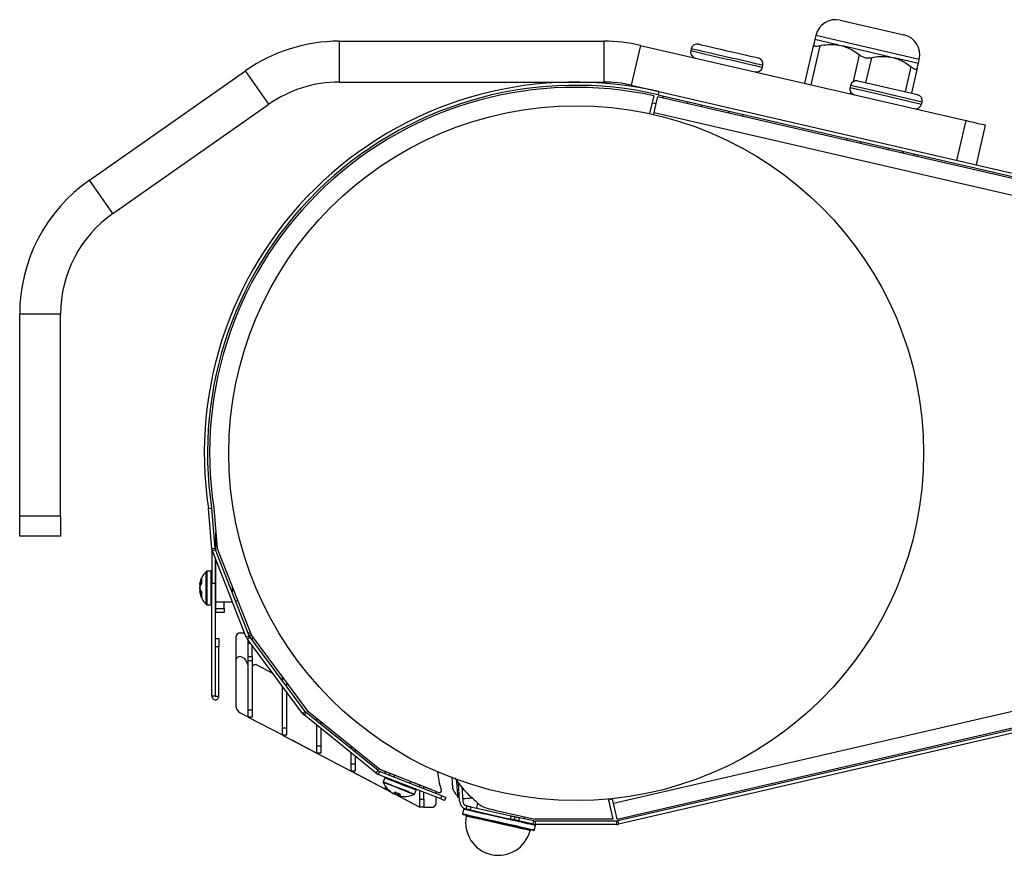
# Model space of a CAD drawing. Units: millimetres. Extents: x 3969 to 13318, y 3699 to 13609.
# Drawn here: x 12070 to 12191, y 12927 to 13029 of the extents above; entities that cross this region are included whole.
import ezdxf

# ---------------------------------------------------------------- set-up
doc = ezdxf.new("R2010")
doc.units = ezdxf.units.MM
doc.layers.add('Flowair', color=1, linetype='Continuous')

# ---------------------------------------------------------------- blocks, each defined once
blk = doc.blocks.new('slim_pion_1')
at = {"layer": 'Flowair'}
for p, q in [((9808.58, 13029.44), (9816.38, 13027.64)), ((9805.59, 13027.56), (9805.47, 13027.08)), ((9818.25, 13024.64), (9805.59, 13027.56)), ((9747.3, 13026.87), (9747.3, 13021.87)), ((9747.3, 13026.87), (9779.65, 13026.87)), ((9779.65, 13026.87), (9779.65, 13021.87)), ((9784.15, 13026.35), (9783.03, 13021.48)), ((9784.15, 13026.35), (9823.98, 13017.16)), ((9804.24, 13021.72), (9805.34, 13026.48)), ((9806.07, 13026.32), (9804.97, 13021.55)), ((9808.41, 13026.4), (9805.47, 13027.08)), ((9808.41, 13026.4), (9808.64, 13026.34)), ((9808.64, 13026.34), (9808.87, 13026.29)), ((9814.75, 13024.93), (9808.87, 13026.29)), ((9790.34, 13025.95), (9790.29, 13025.71)), ((9810.19, 13021.93), (9810.94, 13025.19)), ((9812.4, 13024.85), (9811.69, 13021.79)), ((9814.75, 13024.93), (9814.97, 13024.88)), ((9814.97, 13024.88), (9815.2, 13024.83)), ((9799.06, 13023.68), (9799.11, 13023.92)), ((9818.14, 13024.15), (9815.2, 13024.83)), ((9816.57, 13020.67), (9817.27, 13023.73)), ((9818.14, 13024.15), (9818.25, 13024.64)), ((9716.74, 13009.88), (9735.83, 13023.25)), ((9738.7, 13019.15), (9735.83, 13023.25)), ((9818, 13023.56), (9817.3, 13020.5)), ((9747.3, 13021.87), (9779.65, 13021.87)), ((9783.03, 13021.48), (9786.4, 13020.7)), ((9809.83, 13021.45), (9809.78, 13021.21)), ((9813.09, 13020.7), (9809.83, 13021.45)), ((9810.73, 13022.01), (9813.44, 13021.39)), ((9813.44, 13021.39), (9818.04, 13020.33)), ((9785.77, 13020.18), (9785.27, 13018.01)), ((9900.8, 12993.62), (9786.26, 13020.07)), ((9786.4, 13020.7), (9786.31, 13020.31)), ((9786.31, 13020.31), (9904.33, 12993.07)), ((9786.4, 13020.7), (9904.42, 12993.46)), ((9809.78, 13021.21), (9813.03, 13020.46)), ((9809.84, 13020.42), (9809.88, 13020.62)), ((9813.03, 13020.46), (9818.54, 13019.18)), ((9818.6, 13019.43), (9813.09, 13020.7)), ((9719.6, 13005.78), (9738.7, 13019.15)), ((9785.57, 13019.34), (9786.06, 13019.23)), ((9789.91, 13019.48), (9789.86, 13019.24)), ((9791.6, 13019.09), (9791.55, 13018.85)), ((9818.54, 13019.18), (9818.6, 13019.43)), ((9785.75, 13017.9), (9785.81, 13018.12)), ((9900.35, 12991.67), (9785.81, 13018.12)), ((9794.98, 13018.31), (9794.92, 13018.07)), ((9796.66, 13017.92), (9796.61, 13017.68)), ((9822.86, 13012.29), (9823.98, 13017.16)), ((9826.33, 13016.61), (9825.21, 13011.74)), ((9809.4, 13014.98), (9809.35, 13014.74)), ((9811.09, 13014.59), (9811.03, 13014.35)), ((9814.46, 13013.81), (9814.41, 13013.57)), ((9816.15, 13013.42), (9816.1, 13013.18)), ((9816.32, 13013.13), (9816.38, 13013.37)), ((9817.98, 13012.74), (9818.04, 13012.99)), ((9719.6, 13005.78), (9716.74, 13009.88)), ((9713.21, 12993.49), (9708.21, 12993.49)), ((9708.21, 12968.8), (9708.21, 12993.49)), ((9713.21, 12968.8), (9713.21, 12993.49)), ((9731.29, 12969.71), (9731.69, 12969.77)), ((9731.7, 12969.7), (9731.3, 12969.67)), ((9731.72, 12964.81), (9731.3, 12969.67)), ((9732.12, 12964.85), (9731.7, 12969.7)), ((9731.94, 12969.76), (9732.38, 12964.81)), ((9708.21, 12968.8), (9713.21, 12968.8)), ((9708.21, 12966.3), (9708.21, 12968.8)), ((9713.21, 12968.8), (9713.21, 12966.3)), ((9713.21, 12966.3), (9708.21, 12966.3)), ((9732.21, 12964.56), (9732.21, 12966.75)), ((9731.72, 12964.81), (9732.12, 12964.85)), ((9731.73, 12964.75), (9731.73, 12960.57)), ((9731.73, 12964.75), (9731.73, 12964.75)), ((9732.17, 12964.66), (9731.79, 12964.52)), ((9736.3, 12954.13), (9732.17, 12964.66)), ((9732.38, 12964.81), (9736.56, 12954.17)), ((9735.93, 12953.98), (9731.79, 12964.52)), ((9732.13, 12963.67), (9732.13, 12960.57)), ((9732.21, 12958.23), (9732.21, 12963.46)), ((9731.04, 12958.58), (9731.04, 12962.01)), ((9731.63, 12962.03), (9731.11, 12962.03)), ((9731.11, 12962.03), (9731.11, 12958.56)), ((9731.63, 12958.56), (9731.63, 12962.03)), ((9732.21, 12961.03), (9732.13, 12961.03)), ((9780.84, 12933.66), (9900.35, 12961.26)), ((9730.31, 12960.34), (9730.33, 12960.34)), ((9731.73, 12960.57), (9732.13, 12960.57)), ((9731.73, 12946.73), (9731.73, 12960.57)), ((9732.13, 12960.57), (9732.13, 12946.73)), ((9734.21, 12960.15), (9734.21, 12959.47)), ((9904.33, 12959.86), (9781.39, 12931.48)), ((9730.31, 12959.63), (9730.35, 12959.63)), ((9732.13, 12958.93), (9732.21, 12958.93)), ((9781.29, 12931.72), (9900.8, 12959.31)), ((9904.42, 12959.47), (9781.48, 12931.09)), ((9731.04, 12957.96), (9731.04, 12958.58)), ((9731.11, 12958.56), (9731.11, 12957.93)), ((9731.11, 12957.93), (9731.63, 12957.93)), ((9731.63, 12957.93), (9731.63, 12958.56)), ((9734.21, 12958.23), (9732.21, 12958.23)), ((9732.21, 12957.48), (9732.21, 12958.23)), ((9732.21, 12957.48), (9733.21, 12957.48)), ((9732.21, 12956.98), (9732.21, 12957.48)), ((9733.21, 12957.48), (9733.21, 12958.23)), ((9733.21, 12957.48), (9733.21, 12956.98)), ((9734.21, 12958.37), (9734.21, 12958.23)), ((9734.26, 12958.25), (9734.21, 12958.23)), ((9734.88, 12958.44), (9734.64, 12958.37)), ((9733.21, 12956.98), (9732.21, 12956.98)), ((9732.18, 12953.8), (9732.58, 12953.8)), ((9732.18, 12952.8), (9732.18, 12953.8)), ((9732.58, 12953.8), (9732.58, 12952.8)), ((9734.65, 12953.96), (9734.65, 12951.09)), ((9735.74, 12954.47), (9735.15, 12954.47)), ((9735.74, 12954.46), (9735.15, 12954.46)), ((9735.93, 12953.98), (9736.3, 12954.13)), ((9736.39, 12953.98), (9736.07, 12953.74)), ((9736.44, 12954.47), (9736.17, 12954.47)), ((9736.44, 12954.46), (9736.17, 12954.46)), ((9736.28, 12954.19), (9736.55, 12954.19)), ((9743.14, 12944.88), (9736.39, 12953.98)), ((9736.56, 12954.17), (9743.37, 12944.99)), ((9736.64, 12954.06), (9736.64, 12953.64)), ((9732.18, 12946.73), (9732.18, 12952.8)), ((9732.58, 12952.8), (9732.18, 12952.8)), ((9732.58, 12946.73), (9732.58, 12952.8)), ((9742.82, 12944.64), (9736.07, 12953.74)), ((9736.14, 12953.19), (9736.14, 12953.64)), ((9736.14, 12951.59), (9736.14, 12953.19)), ((9736.47, 12953.19), (9736.14, 12953.19)), ((9736.64, 12951.59), (9736.64, 12952.97)), ((9734.65, 12951.51), (9734.65, 12951.09)), ((9735.63, 12951.4), (9735.38, 12951.53)), ((9736.14, 12951.59), (9736.64, 12951.59)), ((9736.14, 12951.07), (9736.14, 12951.59)), ((9736.64, 12951.59), (9736.64, 12951.07)), ((9734.65, 12951.09), (9734.65, 12945.59)), ((9734.65, 12951.09), (9734.65, 12945.6)), ((9736.08, 12950.75), (9735.84, 12951.19)), ((9736.64, 12951.07), (9736.14, 12951.07)), ((9736.14, 12945.09), (9736.14, 12951.07)), ((9736.64, 12951.07), (9736.64, 12945.09)), ((9736.91, 12950.57), (9736.74, 12950.45)), ((9739.19, 12949.54), (9737.18, 12950.59)), ((9740.34, 12948.86), (9740.34, 12949.07)), ((9740.34, 12948.65), (9740.34, 12948.86)), ((9740.5, 12948.86), (9740.34, 12948.86)), ((9740.34, 12942.88), (9740.34, 12947.98)), ((9740.84, 12948.4), (9740.84, 12947.98)), ((9732.13, 12946.73), (9731.73, 12946.73)), ((9732.18, 12946.73), (9732.58, 12946.73)), ((9740.84, 12947.3), (9740.84, 12942.88)), ((9735.18, 12944.71), (9736.14, 12944.21)), ((9736.14, 12945.09), (9736.64, 12945.09)), ((9736.14, 12944.19), (9736.14, 12945.09)), ((9736.14, 12944.19), (9736.14, 12944.21)), ((9736.64, 12944.19), (9736.14, 12944.19)), ((9736.14, 12944.19), (9736.14, 12944.19)), ((9736.17, 12944.19), (9740.34, 12942)), ((9736.64, 12945.09), (9736.64, 12944.19)), ((9742.82, 12944.64), (9743.14, 12944.88)), ((9743.25, 12944.76), (9743, 12944.45)), ((9751.8, 12937.33), (9743, 12944.45)), ((9752.05, 12937.64), (9743.25, 12944.76)), ((9743.37, 12944.99), (9752.26, 12937.8)), ((9744.55, 12943.72), (9744.55, 12944.04)), ((9744.55, 12940.67), (9744.55, 12943.2)), ((9745.05, 12943.63), (9745.05, 12943.31)), ((9740.34, 12942.88), (9740.84, 12942.88)), ((9740.34, 12941.99), (9740.34, 12942.88)), ((9740.34, 12941.99), (9740.34, 12942)), ((9740.84, 12941.99), (9740.34, 12941.99)), ((9740.34, 12941.99), (9740.34, 12941.99)), ((9740.37, 12941.99), (9744.55, 12939.79)), ((9740.84, 12942.88), (9740.84, 12941.99)), ((9745.05, 12942.8), (9745.05, 12940.67)), ((9741.57, 12941.36), (9744.54, 12939.79)), ((9744.55, 12940.67), (9745.05, 12940.67)), ((9744.55, 12939.78), (9744.55, 12940.67)), ((9745.05, 12940.67), (9745.05, 12939.78)), ((9748.75, 12940.32), (9748.75, 12940.64)), ((9744.54, 12939.78), (9744.54, 12939.79)), ((9744.55, 12939.78), (9744.54, 12939.78)), ((9745.05, 12939.78), (9744.55, 12939.78)), ((9744.57, 12939.78), (9748.75, 12937.59)), ((9744.57, 12939.78), (9748.75, 12937.59)), ((9748.75, 12938.47), (9748.75, 12939.8)), ((9749.25, 12940.23), (9749.25, 12939.91)), ((9749.25, 12939.4), (9749.25, 12938.47)), ((9748.75, 12938.47), (9749.25, 12938.47)), ((9748.75, 12937.57), (9748.75, 12938.47)), ((9749.25, 12938.47), (9749.25, 12937.57)), ((9748.75, 12937.57), (9748.75, 12937.59)), ((9748.78, 12937.57), (9748.75, 12937.57)), ((9749.25, 12937.57), (9748.75, 12937.57)), ((9748.77, 12937.57), (9752.95, 12935.38)), ((9748.78, 12937.57), (9752.95, 12935.38)), ((9751.8, 12937.33), (9752.05, 12937.64)), ((9752.22, 12937.54), (9752.08, 12937.17)), ((9759.71, 12934.17), (9752.08, 12937.17)), ((9759.86, 12934.54), (9752.22, 12937.54)), ((9752.26, 12937.8), (9758.68, 12935.28)), ((9752.49, 12937.69), (9752.49, 12937.71)), ((9758.56, 12935.31), (9752.49, 12937.69)), ((9752.95, 12937.26), (9752.95, 12937.51)), ((9753.45, 12937.31), (9753.45, 12937.06)), ((9754.07, 12937.07), (9753.99, 12936.85)), ((9752.87, 12936.75), (9752.69, 12936.27)), ((9752.95, 12936.81), (9752.95, 12936.83)), ((9755.94, 12936.08), (9756.03, 12936.3)), ((9757.15, 12935.61), (9757.15, 12935.86)), ((9762, 12933.9), (9761.87, 12936.17)), ((9752.95, 12935.37), (9752.95, 12935.7)), ((9752.95, 12935.36), (9752.95, 12935.38)), ((9753.21, 12935.37), (9752.95, 12935.37)), ((9752.98, 12935.36), (9752.95, 12935.36)), ((9752.97, 12935.36), (9753.59, 12935.04)), ((9752.98, 12935.37), (9753.58, 12935.05)), ((9753.99, 12934.83), (9757.07, 12933.21)), ((9754, 12934.83), (9757.07, 12933.22)), ((9754.03, 12934.79), (9754.06, 12934.8)), ((9754.51, 12934.7), (9754.56, 12934.82)), ((9754.51, 12934.7), (9754.56, 12934.68)), ((9754.56, 12934.68), (9754.61, 12934.8)), ((9756.5, 12934.77), (9756.69, 12935.25)), ((9757.15, 12934.16), (9757.15, 12935.18)), ((9757.65, 12935.41), (9757.65, 12935.66)), ((9757.65, 12934.16), (9757.65, 12934.98)), ((9759.15, 12934.82), (9759.15, 12935.09)), ((9759.71, 12934.17), (9759.86, 12934.54)), ((9762.3, 12935.64), (9762.4, 12933.92)), ((9757.15, 12934.16), (9757.65, 12934.16)), ((9757.15, 12933.16), (9757.15, 12934.16)), ((9757.65, 12934.16), (9757.65, 12933.16)), ((9759.15, 12933.66), (9759.15, 12934.4)), ((9760.33, 12934.36), (9760.18, 12933.99)), ((9761.77, 12934.4), (9761.97, 12934.41)), ((9762.81, 12932.94), (9762.9, 12933.33)), ((9764.23, 12933.7), (9764.08, 12933.06)), ((9780.73, 12934.15), (9780.24, 12934.04)), ((9780.24, 12934.04), (9780.77, 12931.72)), ((9780.84, 12933.66), (9780.73, 12934.15)), ((9757.65, 12933.16), (9757.15, 12933.16)), ((9757.65, 12933.16), (9757.15, 12933.16)), ((9757.65, 12933.16), (9757.65, 12933.16)), ((9757.65, 12933.16), (9758.65, 12933.16)), ((9757.65, 12933.16), (9758.64, 12933.16)), ((9762.51, 12932.9), (9762.39, 12932.36)), ((9763.39, 12933.22), (9763.3, 12932.83)), ((9763.3, 12932.83), (9768.24, 12931.71)), ((9763.39, 12933.22), (9768.33, 12932.1)), ((9766.35, 12932.81), (9771.21, 12931.72)), ((9768.24, 12931.71), (9768.33, 12932.1)), ((9768.73, 12931.6), (9768.82, 12931.99)), ((9769.31, 12931.88), (9769.22, 12931.49)), ((9771.03, 12931.09), (9769.22, 12931.49)), ((9771.12, 12931.48), (9769.31, 12931.88)), ((9769.94, 12931.74), (9769.99, 12931.99)), ((9771.03, 12931.09), (9771.12, 12931.48)), ((9771.17, 12930.39), (9771.29, 12930.93)), ((9780.77, 12931.72), (9771.21, 12931.72)), ((9771.26, 12931.46), (9771.26, 12931.06)), ((9781.24, 12931.46), (9771.26, 12931.46)), ((9781.24, 12931.06), (9771.26, 12931.06)), ((9781.24, 12931.06), (9781.24, 12931.46)), ((9781.39, 12931.48), (9781.48, 12931.09))]:
    blk.add_line(p, q, dxfattribs=at)
at = {"layer": 'Flowair', "flags": 128}
for points in [[(9791.24, 13026.51), (9791.24, 13026.51), (9791.33, 13026.49), (9791.59, 13026.43), (9792, 13026.34), (9792.55, 13026.21), (9793.21, 13026.06)], [(9793.21, 13026.06), (9793.94, 13025.89), (9794.72, 13025.71), (9795.51, 13025.53), (9796.27, 13025.35), (9796.97, 13025.19), (9797.57, 13025.05), (9798.04, 13024.94), (9798.37, 13024.87), (9798.53, 13024.83), (9798.55, 13024.82)], [(9790.29, 13025.71), (9790.3, 13025.7), (9790.46, 13025.67), (9790.79, 13025.59), (9791.28, 13025.48), (9791.9, 13025.33), (9792.64, 13025.16)], [(9792.7, 13025.41), (9791.96, 13025.58), (9791.33, 13025.72), (9790.84, 13025.83), (9790.51, 13025.91), (9790.36, 13025.95), (9790.34, 13025.95)], [(9792.64, 13025.16), (9793.47, 13024.97), (9794.34, 13024.77), (9795.23, 13024.57), (9796.09, 13024.37), (9796.9, 13024.18), (9797.61, 13024.01), (9798.21, 13023.88), (9798.66, 13023.77), (9798.94, 13023.71), (9799.06, 13023.68), (9799.06, 13023.68)], [(9799.11, 13023.92), (9799.11, 13023.93), (9799, 13023.95), (9798.71, 13024.02), (9798.26, 13024.12), (9797.67, 13024.26), (9796.95, 13024.42), (9796.15, 13024.61), (9795.28, 13024.81), (9794.4, 13025.01), (9793.52, 13025.22), (9792.7, 13025.41)], [(9785.81, 13018.12), (9785.89, 13018.5), (9785.98, 13018.87), (9786.06, 13019.2), (9786.12, 13019.5), (9786.18, 13019.74), (9786.22, 13019.92), (9786.25, 13020.03), (9786.26, 13020.07)], [(9786.88, 13019.92), (9786.91, 13020.02), (9786.93, 13020.13), (9786.94, 13020.17)], [(9823.98, 13017.16), (9824.44, 13017.05), (9824.89, 13016.95), (9825.29, 13016.85), (9825.65, 13016.77), (9825.94, 13016.71), (9826.16, 13016.66), (9826.29, 13016.62), (9826.33, 13016.61)], [(9817.58, 13012.84), (9817.6, 13012.92), (9817.62, 13013.02), (9817.64, 13013.08)], [(9730.22, 12960.11), (9730.24, 12960.06), (9730.24, 12960.05)], [(9752.69, 12936.27), (9752.72, 12936.26), (9752.9, 12936.19), (9753.24, 12936.06), (9753.69, 12935.88), (9754.23, 12935.67), (9754.8, 12935.44)], [(9754.77, 12935.38), (9754.21, 12935.6), (9753.68, 12935.81), (9753.23, 12935.98), (9752.9, 12936.11), (9752.72, 12936.19), (9752.69, 12936.2)], [(9754.99, 12935.92), (9754.42, 12936.15), (9753.88, 12936.36), (9753.43, 12936.53), (9753.09, 12936.67), (9752.91, 12936.74), (9752.87, 12936.75)], [(9756.69, 12935.25), (9756.62, 12935.28), (9756.39, 12935.37), (9756.02, 12935.52), (9755.54, 12935.71), (9754.99, 12935.92)], [(9761.65, 12936.44), (9761.66, 12936.24), (9761.69, 12935.66), (9761.72, 12935.15), (9761.75, 12934.74), (9761.76, 12934.48), (9761.77, 12934.4)], [(9753.23, 12935.34), (9753.24, 12935.34), (9753.25, 12935.33), (9753.26, 12935.33), (9753.27, 12935.33), (9753.28, 12935.34), (9753.29, 12935.35)], [(9756.45, 12934.72), (9756.38, 12934.75), (9756.16, 12934.83), (9755.79, 12934.98), (9755.31, 12935.17), (9754.77, 12935.38)], [(9754.8, 12935.44), (9755.35, 12935.23), (9755.83, 12935.04), (9756.2, 12934.89), (9756.43, 12934.8), (9756.5, 12934.77)], [(9758.57, 12935.33), (9758.57, 12935.33), (9758.56, 12935.31)], [(9759.86, 12934.54), (9759.95, 12934.51), (9760.04, 12934.47), (9760.12, 12934.44), (9760.19, 12934.42), (9760.25, 12934.39), (9760.29, 12934.38), (9760.32, 12934.37), (9760.33, 12934.36)], [(9760.18, 12933.99), (9760.17, 12933.99), (9760.14, 12934), (9760.1, 12934.02), (9760.04, 12934.04), (9759.97, 12934.07), (9759.89, 12934.1), (9759.81, 12934.14), (9759.71, 12934.17)], [(9763.63, 12934.25), (9763.61, 12934.25), (9763.27, 12934.23), (9762.97, 12934.21), (9762.72, 12934.2), (9762.53, 12934.19), (9762.42, 12934.18), (9762.38, 12934.18)], [(9762.9, 12933.33), (9762.91, 12933.32), (9762.94, 12933.32), (9762.98, 12933.31), (9763.05, 12933.29), (9763.12, 12933.28), (9763.2, 12933.26), (9763.3, 12933.24), (9763.39, 12933.22)], [(9781.29, 12931.72), (9781.28, 12931.75), (9781.25, 12931.86), (9781.21, 12932.04), (9781.16, 12932.29), (9781.09, 12932.58), (9781.01, 12932.92), (9780.93, 12933.28), (9780.84, 12933.66)], [(9757.15, 12933.16), (9757.15, 12933.18), (9757.15, 12933.18)], [(9762.39, 12932.36), (9762.39, 12932.36), (9762.52, 12932.34), (9762.82, 12932.27), (9763.28, 12932.16), (9763.89, 12932.03), (9764.61, 12931.87), (9765.42, 12931.68), (9766.29, 12931.49), (9767.18, 12931.29), (9768.05, 12931.09)], [(9768, 12931), (9767.15, 12931.19), (9766.28, 12931.39), (9765.43, 12931.58), (9764.64, 12931.76), (9763.93, 12931.92), (9763.34, 12932.05), (9762.88, 12932.15), (9762.59, 12932.22), (9762.47, 12932.24), (9762.47, 12932.25)], [(9768.17, 12931.63), (9767.3, 12931.82), (9766.41, 12932.02), (9765.54, 12932.22), (9764.73, 12932.4), (9764.01, 12932.56), (9763.4, 12932.7), (9762.94, 12932.81), (9762.64, 12932.87), (9762.51, 12932.9), (9762.51, 12932.9)], [(9762.63, 12932.98), (9762.63, 12932.98), (9762.76, 12932.95), (9762.81, 12932.94)], [(9763.3, 12932.83), (9763.21, 12932.85), (9763.12, 12932.87), (9763.03, 12932.89), (9762.96, 12932.9), (9762.9, 12932.92), (9762.85, 12932.93), (9762.82, 12932.93), (9762.81, 12932.94)], [(9768.33, 12932.1), (9768.43, 12932.08), (9768.52, 12932.06), (9768.6, 12932.04), (9768.68, 12932.03), (9768.74, 12932.01), (9768.78, 12932), (9768.81, 12932), (9768.82, 12931.99)], [(9770.64, 12930.31), (9770.62, 12930.31), (9770.46, 12930.35), (9770.12, 12930.42), (9769.63, 12930.53), (9769, 12930.68), (9768.26, 12930.84), (9767.46, 12931.02), (9766.61, 12931.21), (9765.78, 12931.4), (9764.99, 12931.58), (9764.28, 12931.74), (9763.69, 12931.87), (9763.23, 12931.97), (9762.95, 12932.04), (9762.84, 12932.06), (9762.84, 12932.06)], [(9771.05, 12930.31), (9771.04, 12930.32), (9770.9, 12930.35), (9770.59, 12930.42), (9770.13, 12930.52), (9769.52, 12930.66), (9768.8, 12930.82), (9768, 12931)], [(9768.05, 12931.09), (9768.87, 12930.91), (9769.6, 12930.74), (9770.22, 12930.6), (9770.7, 12930.49), (9771.02, 12930.42), (9771.16, 12930.39), (9771.17, 12930.39)], [(9771.29, 12930.93), (9771.28, 12930.93), (9771.14, 12930.96), (9770.82, 12931.03), (9770.34, 12931.14), (9769.73, 12931.28), (9768.99, 12931.44), (9768.17, 12931.63)], [(9768.73, 12931.6), (9768.72, 12931.61), (9768.7, 12931.61), (9768.65, 12931.62), (9768.59, 12931.64), (9768.52, 12931.65), (9768.43, 12931.67), (9768.34, 12931.69), (9768.24, 12931.71)], [(9769.22, 12931.49), (9769.13, 12931.52), (9769.03, 12931.54), (9768.95, 12931.56), (9768.88, 12931.57), (9768.81, 12931.59), (9768.77, 12931.6), (9768.74, 12931.6), (9768.73, 12931.6)], [(9768.82, 12931.99), (9768.83, 12931.99), (9768.86, 12931.99), (9768.9, 12931.98), (9768.96, 12931.96), (9769.04, 12931.95), (9769.12, 12931.93), (9769.21, 12931.91), (9769.31, 12931.88)], [(9771.03, 12931.09), (9771.07, 12931.08), (9771.21, 12931.05), (9771.22, 12931.05)]]:
    blk.add_lwpolyline(points, dxfattribs=at)
at = {"layer": 'Flowair'}
blk.add_circle((9776.29, 12976.47), 42.5, dxfattribs=at)
for centre, radius, start, end in [((9808.02, 13027), 2.5, 77, 167), ((9815.82, 13025.2), 2.5, 347, 77), ((9747.3, 13006.87), 20, 90, 125), ((9779.65, 13006.87), 20, 77, 90), ((9791.08, 13025.78), 0.75, 77, 167), ((9791.02, 13025.54), 0.75, 167, 257), ((9798.33, 13023.85), 0.75, 257, 347), ((9798.38, 13024.09), 0.75, 347, 77), ((9776.19, 12976.47), 45.4, 77, 188.5626), ((9776.19, 12976.47), 45, 77, 188.5626), ((9747.3, 13006.87), 15, 90, 125), ((9779.65, 13006.87), 15, 77, 90), ((9810.56, 13021.28), 0.75, 77, 167), ((9776.19, 12976.47), 44.75, 77.6402, 188.614), ((9810.51, 13021.04), 0.75, 167, 257), ((9817.87, 13019.59), 0.75, 347, 77), ((9817.81, 13019.35), 0.75, 257, 347), ((9728.21, 12993.49), 20, 125, 180), ((9728.21, 12993.49), 15, 125, 180), ((9730.65, 12969.61), 0.65, 5, 8.5626), ((9730.65, 12969.61), 1.05, 5, 8.5626), ((9732.77, 12964.9), 1.05, 185, 201.4454), ((9731.08, 12964.75), 0.65, 0, 5), ((9732.77, 12964.9), 0.65, 185, 201.4454), ((9731.8, 12960.2), 1.61, 146.0128, 169.2001), ((9732.97, 12959.98), 2.79, 133.6201, 169.2135), ((9731.67, 12960.84), 1.23, 168.1348, 191.8652), ((9731.11, 12961.93), 0.1, 90, 133.6201), ((9731.63, 12961.93), 0.1, 0, 90), ((9731.8, 12959.69), 1.61, 146.0128, 169.2001), ((9732.29, 12959.79), 2.09, 165.0415, 171.268), ((9731.72, 12960.29), 1.52, 191.2411, 215.0149), ((9731.73, 12960.25), 1.53, 190.5128, 203.5623), ((9732.29, 12960.17), 2.09, 188.7316, 194.9589), ((9731.77, 12960.14), 1.48, 154.1804, 172.3772), ((9731.72, 12959.77), 1.52, 191.241, 215.015), ((9732.97, 12959.98), 2.79, 190.7865, 226.3799), ((9731.7, 12959.82), 1.4, 188.003, 206.5351), ((9731.76, 12959.16), 1.32, 168.5493, 191.4507), ((9731.11, 12958.03), 0.1, 226.3799, 270), ((9731.63, 12958.03), 0.1, 270, 0), ((9735.15, 12953.96), 0.5, 90, 180), ((9735.15, 12953.97), 0.5, 89.9875, 168.3473), ((9736.91, 12954.37), 1.05, 201.4454, 216.5813), ((9736.91, 12954.37), 0.65, 201.4454, 216.5813), ((9735.15, 12951.09), 0.5, 62.3, 180), ((9735.4, 12950.96), 0.5, 28, 62.3), ((9735.64, 12950.51), 0.5, 360, 28), ((9736.89, 12950.25), 0.25, 126, 180), ((9737.06, 12950.37), 0.25, 62.3, 126), ((9741.09, 12948.06), 0.25, 126.797, 180), ((9735.65, 12945.6), 1, 179.9875, 207.812), ((9735.65, 12945.59), 1, 180, 242.3), ((9743.66, 12945.27), 1.05, 216.5813, 231.0296), ((9743.66, 12945.27), 0.65, 216.5813, 231.0296), ((9752.46, 12938.15), 1.05, 231.0296, 248.5534), ((9752.46, 12938.15), 0.65, 231.0296, 248.5534), ((9752.78, 12936.24), 0.1, 158.5534, 202.1735), ((9755.27, 12937.25), 2.79, 202.1735, 223.1251), ((9752.97, 12936.72), 0.1, 68.5534, 158.5534), ((9755.23, 12937.24), 2.74, 224.1647, 240.9769), ((9755.3, 12937.21), 2.74, 222.9165, 240.9767), ((9755.13, 12937.13), 2.6, 232.5006, 240.7613), ((9753.55, 12935.36), 0.687, 307.8069, 329.7476), ((9753.85, 12935.25), 0.46, 301.8894, 329.8669), ((9755.38, 12937.18), 2.5, 240.2449, 256.8619), ((9754.95, 12934.82), 0.46, 167.2395, 195.2165), ((9754.31, 12935.07), 0.46, 301.8894, 329.8677), ((9754.22, 12935.09), 0.687, 307.8067, 329.7477), ((9755.3, 12937.21), 2.74, 256.1301, 274.1903), ((9755.27, 12937.25), 2.79, 273.9816, 294.9333), ((9756.41, 12934.81), 0.1, 294.9333, 338.5534), ((9756.6, 12935.29), 0.1, 338.5534, 68.5534), ((9776.19, 12976.47), 44.75, 246.969, 248.0543), ((9759.56, 12935.19), 0.25, 248.0543, 16.0506), ((9755.47, 12934.51), 0.0442, 237.5727, 313.3149), ((9758.65, 12933.66), 0.5, 270, 360), ((9763.05, 12933.96), 1.05, 183.3196, 257.3196), ((9763.05, 12933.96), 0.65, 183.3196, 257.3196), ((9765.99, 12935.46), 2.5, 230.0149, 256.0354), ((9757.3, 12933.66), 0.5, 242.3, 252.0666), ((9757.3, 12933.66), 0.5, 242.2875, 252.5332), ((9758.64, 12933.66), 0.5, 269.9875, 303.6136), ((9762.49, 12932.34), 0.1, 167.3196, 257.3196), ((9762.61, 12932.88), 0.1, 77.3196, 167.3196), ((9762.74, 12932.08), 0.1, 348.7172, 77.3196), ((9776.19, 12976.47), 44.75, 256.0354, 257.2931), ((9766.76, 12931.28), 4, 168.7172, 345.922), ((9771.26, 12932.11), 1.05, 257.3196, 270), ((9771.26, 12932.11), 0.65, 257.3196, 270), ((9771.19, 12930.95), 0.1, 347.3196, 77.3196), ((9781.24, 12932.11), 0.65, 270, 283), ((9781.24, 12932.11), 1.05, 270, 283), ((9770.74, 12930.28), 0.1, 77.3196, 165.922), ((9771.07, 12930.41), 0.1, 257.3196, 347.3196)]:
    blk.add_arc(centre, radius, start, end, dxfattribs=at)
for points, knots in [([(9805.34, 13026.48), (9805.34, 13026.44), (9805.33, 13026.34), (9805.5, 13026.27), (9805.75, 13026.26), (9805.97, 13026.3), (9806.07, 13026.32)], [0, 0, 0, 0, 0.26425, 0.529457, 0.778933, 1, 1, 1, 1]), ([(9805.47, 13027.08), (9805.46, 13027.02), (9805.44, 13026.93), (9805.37, 13026.62), (9805.34, 13026.48)], [0, 0, 0, 0, 0.56769, 1, 1, 1, 1]), ([(9806.07, 13026.32), (9806.4, 13026.38), (9807.18, 13026.53), (9807.96, 13026.44), (9808.41, 13026.4)], [0, 0, 0, 0, 0.425342, 1, 1, 1, 1]), ([(9808.87, 13026.29), (9808.93, 13026.27), (9809.31, 13026.16), (9809.98, 13025.86), (9810.59, 13025.46), (9810.9, 13025.22), (9810.94, 13025.19)], [0, 0, 0, 0, 0.084029, 0.507123, 0.940281, 1, 1, 1, 1]), ([(9810.94, 13025.19), (9811.05, 13025.12), (9811.26, 13024.97), (9811.67, 13024.84), (9812.07, 13024.8), (9812.29, 13024.84), (9812.4, 13024.85)], [0, 0, 0, 0, 0.2642499, 0.5294571, 0.7789333, 1, 1, 1, 1]), ([(9812.4, 13024.85), (9812.73, 13024.92), (9813.52, 13025.06), (9814.3, 13024.98), (9814.75, 13024.93)], [0, 0, 0, 0, 0.425342, 1, 1, 1, 1]), ([(9815.2, 13024.83), (9815.26, 13024.81), (9815.64, 13024.7), (9816.32, 13024.4), (9816.92, 13024), (9817.23, 13023.76), (9817.27, 13023.73)], [0, 0, 0, 0, 0.084029, 0.507123, 0.940281, 1, 1, 1, 1]), ([(9817.27, 13023.73), (9817.37, 13023.66), (9817.57, 13023.51), (9817.8, 13023.43), (9817.95, 13023.44), (9817.99, 13023.52), (9818, 13023.56)], [0, 0, 0, 0, 0.26425, 0.529457, 0.778933, 1, 1, 1, 1]), ([(9818, 13023.56), (9818.06, 13023.78), (9818.12, 13024.08), (9818.14, 13024.14), (9818.14, 13024.15)], [0, 0, 0, 0, 0.766695, 1, 1, 1, 1]), ([(9730.22, 12960.5), (9730.22, 12960.5), (9730.22, 12960.49), (9730.22, 12960.46), (9730.22, 12960.42), (9730.24, 12960.38), (9730.26, 12960.35), (9730.29, 12960.34), (9730.3, 12960.34), (9730.31, 12960.34)], [0, 0, 0, 0, 0.00702, 0.087825, 0.375815, 0.59309, 0.753281, 0.876481, 1, 1, 1, 1]), ([(9730.31, 12959.63), (9730.3, 12959.63), (9730.29, 12959.63), (9730.26, 12959.61), (9730.24, 12959.59), (9730.22, 12959.54), (9730.22, 12959.5), (9730.22, 12959.48), (9730.22, 12959.47), (9730.22, 12959.47)], [0, 0, 0, 0, 0.123521, 0.246721, 0.406911, 0.624186, 0.912176, 0.992971, 1, 1, 1, 1]), ([(9731.73, 12946.73), (9731.73, 12946.67), (9731.75, 12946.56), (9731.84, 12946.42), (9731.98, 12946.32), (9732.15, 12946.29), (9732.32, 12946.32), (9732.46, 12946.42), (9732.56, 12946.56), (9732.57, 12946.67), (9732.58, 12946.73)], [0, 0, 0, 0, 0.125, 0.250001, 0.375001, 0.499999, 0.625001, 0.749999, 0.875, 1, 1, 1, 1]), ([(9732.13, 12946.73), (9732.13, 12946.72), (9732.13, 12946.72), (9732.13, 12946.71), (9732.14, 12946.7), (9732.15, 12946.7), (9732.16, 12946.7), (9732.17, 12946.71), (9732.18, 12946.72), (9732.18, 12946.72), (9732.18, 12946.73)], [0, 0, 0, 0, 0.124935, 0.250054, 0.374983, 0.499918, 0.625017, 0.749946, 0.8749, 1, 1, 1, 1]), ([(9759.8, 12935.26), (9759.69, 12935.63), (9759.49, 12936.36), (9759.4, 12937.12), (9759.36, 12937.48)], [0, 0, 0, 0, 0.511948, 1, 1, 1, 1]), ([(9761.07, 12936.87), (9761.08, 12936.79), (9761.09, 12936.62), (9761.1, 12936.39), (9761.12, 12936.15), (9761.13, 12935.92), (9761.14, 12935.68), (9761.15, 12935.51), (9761.16, 12935.44), (9761.16, 12935.46), (9761.16, 12935.46)], [0, 0, 0, 0, 0.138688, 0.294571, 0.343421, 0.499309, 0.655184, 0.811074, 0.966953, 1, 1, 1, 1]), ([(9761.4, 12936.75), (9761.83, 12936.18), (9762.71, 12935.01), (9763.82, 12934.05), (9764.39, 12933.55)], [0, 0, 0, 0, 0.485391, 1, 1, 1, 1]), ([(9753.86, 12934.86), (9753.86, 12934.86), (9753.86, 12934.86), (9753.87, 12934.85), (9753.89, 12934.84), (9753.9, 12934.84)], [0, 0, 0, 0, 0.027234, 0.343558, 1, 1, 1, 1]), ([(9753.9, 12934.84), (9753.9, 12934.84), (9753.9, 12934.84), (9753.92, 12934.83), (9753.95, 12934.82), (9753.97, 12934.82), (9753.98, 12934.83)], [0, 0, 0, 0, 0.0133208, 0.1661446, 0.7113213, 1, 1, 1, 1]), ([(9754.17, 12934.98), (9754.17, 12934.99), (9754.15, 12935), (9754.15, 12935.01), (9754.14, 12935.01), (9754.14, 12935.01)], [0, 0, 0, 0, 0.693735, 0.977627, 1, 1, 1, 1]), ([(9754.17, 12934.98), (9754.26, 12934.94), (9754.45, 12934.84), (9754.65, 12934.78), (9754.77, 12934.75)], [0, 0, 0, 0, 0.446156, 1, 1, 1, 1]), ([(9754.51, 12934.7), (9754.51, 12934.69), (9754.5, 12934.67), (9754.5, 12934.65), (9754.51, 12934.62), (9754.53, 12934.59), (9754.55, 12934.58), (9754.57, 12934.58), (9754.57, 12934.58), (9754.57, 12934.58)], [0, 0, 0, 0, 0.123522, 0.246723, 0.406878, 0.624097, 0.912165, 0.992974, 1, 1, 1, 1]), ([(9754.56, 12934.68), (9754.56, 12934.67), (9754.55, 12934.65), (9754.55, 12934.63), (9754.56, 12934.6), (9754.59, 12934.57), (9754.62, 12934.56), (9754.64, 12934.55), (9754.64, 12934.55), (9754.64, 12934.55)], [0, 0, 0, 0, 0.123525, 0.246726, 0.406894, 0.624154, 0.91214, 0.992956, 1, 1, 1, 1]), ([(9754.77, 12934.75), (9754.78, 12934.75), (9754.79, 12934.75), (9754.81, 12934.75), (9754.81, 12934.75), (9754.81, 12934.75)], [0, 0, 0, 0, 0.673658, 0.976135, 1, 1, 1, 1]), ([(9761.17, 12935.46), (9761.2, 12935.37), (9761.31, 12935.09), (9761.52, 12934.8), (9761.71, 12934.63), (9761.75, 12934.6)], [0, 0, 0, 0, 0.278073, 0.857405, 1, 1, 1, 1])]:
    blk.add_open_spline(points, degree=3, knots=knots, dxfattribs=at)

msp = doc.modelspace()

# ---------------------------------------------------------------- block references
at = {"layer": 'Flowair'}
msp.add_blockref('slim_pion_1', (2362.14, 0), dxfattribs=at)

doc.saveas('drawing.dxf')
